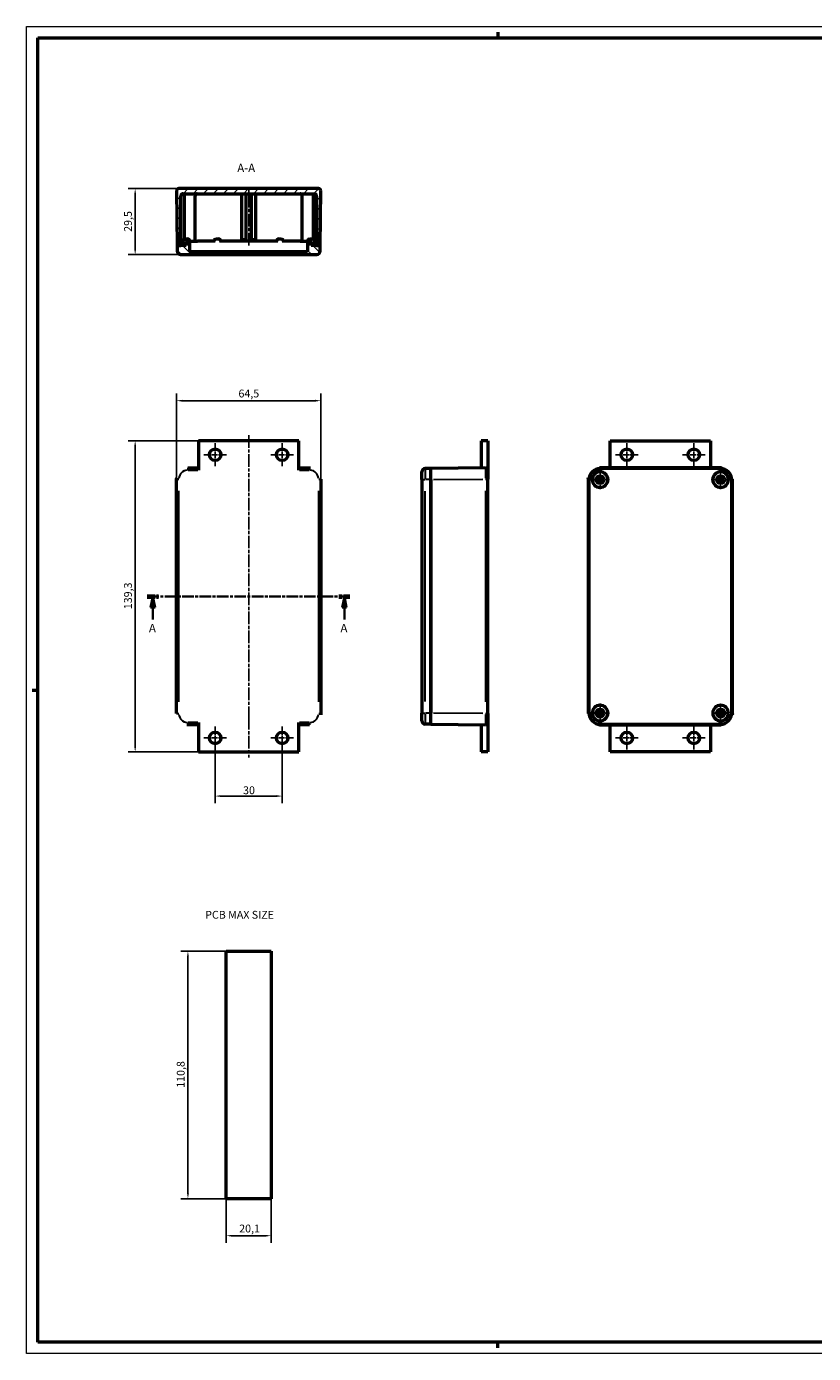
# Model space of a CAD drawing. Extents: x 0 to 841, y 0 to 594.
# Drawn here: x 0 to 352, y 0 to 594 of the extents above; entities that cross this region are included whole.
import ezdxf

# ---------------------------------------------------------------- set-up
doc = ezdxf.new("R2010")
doc.units = 0
doc.linetypes.add('CHAIN', pattern=[0.3543, 0.2362, -0.0295, 0.0591, -0.0295])
doc.linetypes.add('LONG_DASH_DOTTED', pattern=[0.3001, 0.2362, -0.0295, 0.0049, -0.0295])
doc.layers.get('0').update_dxf_attribs({"lineweight": 25})
for name, color, linetype, lineweight in [('Centro(ISO)', 179, 'CHAIN', 25), ('Geometria schizzo(ISO)', 7, 'Continuous', 50), ('Linea del centro(ISO)', 179, 'CHAIN', 25), ('Linee di vista in sezione(ISO)', 7, 'LONG_DASH_DOTTED', 35), ('Quote(ISO)', 7, 'Continuous', 25), ('Simboli(ISO)', 7, 'Continuous', 25), ('Spigoli tangenti visibili(ISO)', 251, 'Continuous', 30), ('Spigoli visibili(ISO)', 7, 'Continuous', 50), ('Tratteggio', 3, 'Continuous', 9)]:
    doc.layers.add(name, color=color, linetype=linetype, lineweight=lineweight)
doc.styles.add('DEFAULT-ISO~0', font='ARIAL.TTF')
doc.styles.add('Stile testo32', font='ARIAL.TTF')
doc.styles.add('Tabella-ISO', font='ARIAL.TTF')
doc.dimstyles.new('DEFAULT-ISO-Metodo 1b', dxfattribs={"dimtxt": 3.5, "dimasz": 2.5, "dimexe": 3.175, "dimexo": 0, "dimgap": 0.762, "dimtad": 1, "dimtoh": 1, "dimrnd": 1e-08, "dimtxsty": 'DEFAULT-ISO~0', "dimcen": 0.09, "dimdle": 10, "dimclrd": 2, "dimclre": 2, "dimclrt": 6, "dimazin": 2, "dimtfac": 0.714286, "dimtofl": 0, "dimtmove": 0, "dimatfit": 3, "dimfxl": 0, "dimtolj": 1, "dimlwd": 25, "dimlwe": 25, "dimarcsym": 0})

# ---------------------------------------------------------------- blocks, each defined once
blk = doc.blocks.new('SezioneConv2d0')
at = {"layer": 'Linee di vista in sezione(ISO)', "linetype": 'CHAIN', "ltscale": 21.99906}
blk.add_line((54.07, 338.92), (144.8, 338.92), dxfattribs=at)
at = {"layer": 'Linee di vista in sezione(ISO)', "lineweight": 70, "ltscale": 6.551872}
for p, q in [((54.07, 338.92), (59.06, 338.92)), ((139.8, 338.92), (144.8, 338.92))]:
    blk.add_line(p, q, dxfattribs=at)
at = {"layer": 'Linee di vista in sezione(ISO)', "linetype": 'Continuous'}
for p, q in [((56.56, 338.92), (55.56, 333.92)), ((56.56, 333.92), (56.56, 338.92)), ((57.56, 333.92), (56.56, 338.92)), ((142.3, 338.92), (141.3, 333.92)), ((142.3, 333.92), (142.3, 338.92)), ((143.3, 333.92), (142.3, 338.92)), ((55.56, 333.92), (57.56, 333.92)), ((56.56, 328.62), (56.56, 333.92)), ((141.3, 333.92), (143.3, 333.92)), ((142.3, 328.62), (142.3, 333.92))]:
    blk.add_line(p, q, dxfattribs=at)
at = {"layer": 'Linee di vista in sezione(ISO)', "linetype": 'Continuous', "flags": 128}
for points in [[(57.56, 333.92), (56.56, 338.92)], [(143.3, 333.92), (142.3, 338.92)]]:
    blk.add_lwpolyline(points, dxfattribs=at)
at = {"layer": 'Linee di vista in sezione(ISO)'}
for points in [[(57.56, 333.92), (56.56, 338.92), (55.56, 333.92), (57.56, 333.92)], [(143.3, 333.92), (142.3, 338.92), (141.3, 333.92), (143.3, 333.92)]]:
    blk.add_solid(points, dxfattribs=at)
at = {"layer": 'Linee di vista in sezione(ISO)', "char_height": 3.75, "attachment_point": 7, "style": 'Stile testo32'}
for insert in [(54.8, 321.67), (140.54, 321.67)]:
    blk.add_mtext('A', dxfattribs=dict(at, insert=insert))
blk = doc.blocks.new('Bordi A1')
at = {"layer": 'Geometria schizzo(ISO)', "color": 4, "lineweight": 18}
for p, q in [((0, 594), (841, 594)), ((0, 0), (0, 594)), ((841, 0), (0, 0))]:
    blk.add_line(p, q, dxfattribs=at)
at = {"layer": 'Geometria schizzo(ISO)'}
for p, q in [((5, 5), (5, 589)), ((5, 589), (836, 589)), ((211, 591.5), (211, 589)), ((2.5, 297), (5, 297)), ((836, 5), (5, 5)), ((211, 2.5), (211, 5))]:
    blk.add_line(p, q, dxfattribs=at)
blk = doc.blocks.new('*D72')
at = {"layer": 'Defpoints', "color": 0, "linetype": 'Continuous'}
for p in [(131.71, 426.51), (67.19, 391.43), (131.71, 391.43)]:
    blk.add_point(p, dxfattribs=at)
at = {"layer": 'Quote(ISO)', "color": 2, "linetype": 'Continuous', "lineweight": 25}
for p, q in [((67.19, 391.43), (67.19, 429.68)), ((131.71, 391.43), (131.71, 429.68)), ((69.69, 426.51), (129.21, 426.51))]:
    blk.add_line(p, q, dxfattribs=at)
at = {"layer": 'Quote(ISO)', "color": 2, "linetype": 'Continuous'}
for points in [[(69.69, 426.92), (69.69, 426.09), (67.19, 426.51)], [(129.21, 426.92), (129.21, 426.09), (131.71, 426.51)]]:
    blk.add_solid(points, dxfattribs=at)
at = {"layer": 'Quote(ISO)', "color": 6, "linetype": 'Continuous', "lineweight": 25, "insert": (94.88, 431.47), "char_height": 3.5, "attachment_point": 1, "style": 'DEFAULT-ISO~0'}
blk.add_mtext('\\A1;64,5', dxfattribs=at)
blk = doc.blocks.new('*D73')
at = {"layer": 'Defpoints', "color": 0, "linetype": 'Continuous'}
for p in [(76.95, 408.57), (48.63, 269.27), (76.95, 269.27)]:
    blk.add_point(p, dxfattribs=at)
at = {"layer": 'Quote(ISO)', "color": 2, "linetype": 'Continuous', "lineweight": 25}
for p, q in [((76.95, 408.57), (45.46, 408.57)), ((48.63, 406.07), (48.63, 271.77)), ((76.95, 269.27), (45.46, 269.27))]:
    blk.add_line(p, q, dxfattribs=at)
at = {"layer": 'Quote(ISO)', "color": 2, "linetype": 'Continuous'}
for points in [[(48.21, 406.07), (49.05, 406.07), (48.63, 408.57)], [(48.21, 271.77), (49.05, 271.77), (48.63, 269.27)]]:
    blk.add_solid(points, dxfattribs=at)
at = {"layer": 'Quote(ISO)', "color": 6, "linetype": 'Continuous', "lineweight": 25, "insert": (43.66, 333.18), "char_height": 3.5, "attachment_point": 1, "rotation": 90, "style": 'DEFAULT-ISO~0'}
blk.add_mtext('\\A1;139,3', dxfattribs=at)
blk = doc.blocks.new('*D74')
at = {"layer": 'Defpoints', "color": 0, "linetype": 'Continuous'}
for p in [(84.45, 275.52), (114.45, 275.52), (114.45, 249.52)]:
    blk.add_point(p, dxfattribs=at)
at = {"layer": 'Quote(ISO)', "color": 2, "linetype": 'Continuous', "lineweight": 25}
for p, q in [((84.45, 275.52), (84.45, 246.35)), ((114.45, 275.52), (114.45, 246.35)), ((86.95, 249.52), (111.95, 249.52))]:
    blk.add_line(p, q, dxfattribs=at)
at = {"layer": 'Quote(ISO)', "color": 2, "linetype": 'Continuous'}
for points in [[(86.95, 249.94), (86.95, 249.11), (84.45, 249.52)], [(111.95, 249.94), (111.95, 249.11), (114.45, 249.52)]]:
    blk.add_solid(points, dxfattribs=at)
at = {"layer": 'Quote(ISO)', "color": 6, "linetype": 'Continuous', "lineweight": 25, "insert": (96.95, 253.86), "char_height": 3.5, "attachment_point": 1, "style": 'DEFAULT-ISO~0'}
blk.add_mtext('\\A1;30', dxfattribs=at)
blk = doc.blocks.new('*D123')
at = {"layer": 'Defpoints', "color": 0, "linetype": 'Continuous'}
for p in [(89.4, 69.27), (109.5, 69.27), (89.4, 52.71)]:
    blk.add_point(p, dxfattribs=at)
at = {"layer": 'Quote(ISO)', "color": 2, "linetype": 'Continuous', "lineweight": 25}
for p, q in [((89.4, 69.27), (89.4, 49.53)), ((109.5, 69.27), (109.5, 49.53)), ((107, 52.71), (91.9, 52.71))]:
    blk.add_line(p, q, dxfattribs=at)
at = {"layer": 'Quote(ISO)', "color": 2, "linetype": 'Continuous'}
for points in [[(91.9, 53.12), (91.9, 52.29), (89.4, 52.71)], [(107, 53.12), (107, 52.29), (109.5, 52.71)]]:
    blk.add_solid(points, dxfattribs=at)
at = {"layer": 'Quote(ISO)', "color": 6, "linetype": 'Continuous', "lineweight": 25, "insert": (95.21, 57.68), "char_height": 3.5, "attachment_point": 1, "style": 'DEFAULT-ISO~0'}
blk.add_mtext('\\A1;20,1', dxfattribs=at)
blk = doc.blocks.new('*D124')
at = {"layer": 'Defpoints', "color": 0, "linetype": 'Continuous'}
for p in [(72.25, 180.07), (89.4, 180.07), (89.4, 69.27)]:
    blk.add_point(p, dxfattribs=at)
at = {"layer": 'Quote(ISO)', "color": 2, "linetype": 'Continuous', "lineweight": 25}
for p, q in [((89.4, 180.07), (69.08, 180.07)), ((72.25, 71.77), (72.25, 177.57)), ((89.4, 69.27), (69.08, 69.27))]:
    blk.add_line(p, q, dxfattribs=at)
at = {"layer": 'Quote(ISO)', "color": 2, "linetype": 'Continuous'}
for points in [[(71.84, 177.57), (72.67, 177.57), (72.25, 180.07)], [(71.84, 71.77), (72.67, 71.77), (72.25, 69.27)]]:
    blk.add_solid(points, dxfattribs=at)
at = {"layer": 'Quote(ISO)', "color": 6, "linetype": 'Continuous', "lineweight": 25, "insert": (67.28, 118.93), "char_height": 3.5, "attachment_point": 1, "rotation": 90, "style": 'DEFAULT-ISO~0'}
blk.add_mtext('\\A1;110,8', dxfattribs=at)
blk = doc.blocks.new('*D131')
at = {"layer": 'Defpoints', "color": 0, "linetype": 'Continuous'}
for p in [(48.63, 521.43), (68.19, 521.43), (68.95, 491.93)]:
    blk.add_point(p, dxfattribs=at)
at = {"layer": 'Quote(ISO)', "color": 2, "linetype": 'Continuous', "lineweight": 25}
for p, q in [((68.19, 521.43), (45.46, 521.43)), ((48.63, 494.43), (48.63, 518.93)), ((68.95, 491.93), (45.46, 491.93))]:
    blk.add_line(p, q, dxfattribs=at)
at = {"layer": 'Quote(ISO)', "color": 2, "linetype": 'Continuous'}
for points in [[(48.21, 518.93), (49.05, 518.93), (48.63, 521.43)], [(48.21, 494.43), (49.05, 494.43), (48.63, 491.93)]]:
    blk.add_solid(points, dxfattribs=at)
at = {"layer": 'Quote(ISO)', "color": 6, "linetype": 'Continuous', "lineweight": 25, "insert": (43.66, 502.1), "char_height": 3.5, "attachment_point": 1, "rotation": 90, "style": 'DEFAULT-ISO~0'}
blk.add_mtext('\\A1;29,5', dxfattribs=at)

msp = doc.modelspace()

# ---------------------------------------------------------------- hatches: boundary and pattern name
at = {"layer": 'Tratteggio'}
h = msp.add_hatch(dxfattribs=at)
h.set_pattern_fill('ANSI31', color=256, scale=25.4, style=0)
h.set_pattern_definition([(45, (0, 0), (-2.245064, 2.245064), [])])
edge = h.paths.add_edge_path()
edge.add_line((67.45, 495.934), (69.05, 495.934))
edge.add_line((69.05, 495.934), (69.05, 518.134))
edge.add_ellipse((70.05, 518.134), major_axis=(-1, 0), ratio=1, start_angle=270, end_angle=360, ccw=False)
edge.add_line((70.05, 519.134), (128.85, 519.134))
edge.add_ellipse((128.85, 518.134), major_axis=(0, 1), ratio=1, start_angle=270, end_angle=360, ccw=False)
edge.add_line((129.85, 518.134), (129.85, 495.934))
edge.add_line((129.85, 495.934), (131.45, 495.934))
edge.add_line((131.45, 495.934), (131.706, 520.424))
edge.add_ellipse((130.706, 520.434), major_axis=(1, -0.01), ratio=1, start_angle=0, end_angle=90.6)
edge.add_line((130.706, 521.434), (68.193, 521.434))
edge.add_ellipse((68.193, 520.434), major_axis=(0, 1), ratio=1, start_angle=0, end_angle=90.6)
edge.add_line((67.193, 520.424), (67.45, 495.934))
h = msp.add_hatch(dxfattribs=at)
h.set_pattern_fill('ANSI31', color=256, scale=25.4, angle=90, style=0)
h.set_pattern_definition([(135, (0, 0), (-2.245064, -2.245064), [])])
edge = h.paths.add_edge_path()
edge.add_ellipse((72.55, 497.434), major_axis=(0.5, 0), ratio=1, start_angle=0, end_angle=90)
edge.add_line((72.55, 497.934), (71.95, 497.934))
edge.add_ellipse((71.95, 497.434), major_axis=(0, 0.5), ratio=1, start_angle=0, end_angle=90)
edge.add_line((71.45, 497.434), (71.45, 495.934))
edge.add_line((71.45, 495.934), (69.05, 495.934))
edge.add_line((69.05, 495.934), (67.45, 495.934))
edge.add_line((67.45, 495.934), (67.45, 493.434))
edge.add_ellipse((68.95, 493.434), major_axis=(-1.5, 0), ratio=1, start_angle=0, end_angle=90)
edge.add_line((68.95, 491.934), (129.95, 491.934))
edge.add_ellipse((129.95, 493.434), major_axis=(0, -1.5), ratio=1, start_angle=0, end_angle=90)
edge.add_line((131.45, 493.434), (131.45, 495.934))
edge.add_line((131.45, 495.934), (129.85, 495.934))
edge.add_line((129.85, 495.934), (127.45, 495.934))
edge.add_line((127.45, 495.934), (127.45, 497.434))
edge.add_ellipse((126.95, 497.434), major_axis=(0.5, 0), ratio=1, start_angle=0, end_angle=90)
edge.add_line((126.95, 497.934), (126.35, 497.934))
edge.add_ellipse((126.35, 497.434), major_axis=(0, 0.5), ratio=1, start_angle=0, end_angle=90)
edge.add_line((125.85, 497.434), (125.85, 493.184))
edge.add_line((125.85, 493.184), (73.05, 493.184))
edge.add_line((73.05, 493.184), (73.05, 497.434))

# ---------------------------------------------------------------- linework, layer by layer
at = {"layer": 'Centro(ISO)', "linetype": 'CHAIN', "ltscale": 11.334215}
for p, q in [((84.45, 407.424), (84.45, 397.224)), ((114.45, 407.424), (114.45, 397.224)), ((268.746, 407.424), (268.746, 397.224)), ((298.746, 407.424), (298.746, 397.224)), ((89.55, 402.324), (79.35, 402.324)), ((119.55, 402.324), (109.35, 402.324)), ((273.846, 402.324), (263.646, 402.324)), ((303.846, 402.324), (293.646, 402.324)), ((84.45, 280.624), (84.45, 270.424)), ((114.45, 280.624), (114.45, 270.424)), ((268.746, 280.624), (268.746, 270.424)), ((298.746, 280.624), (298.746, 270.424)), ((89.55, 275.524), (79.35, 275.524)), ((119.55, 275.524), (109.35, 275.524)), ((273.846, 275.524), (263.646, 275.524)), ((303.846, 275.524), (293.646, 275.524))]:
    msp.add_line(p, q, dxfattribs=at)
at = {"layer": 'Centro(ISO)', "linetype": 'CHAIN', "ltscale": 9.445163}
for p, q in [((256.746, 395.424), (256.746, 386.924)), ((310.746, 395.424), (310.746, 386.924)), ((260.996, 391.174), (252.496, 391.174)), ((314.996, 391.174), (306.496, 391.174)), ((260.996, 286.674), (252.496, 286.674)), ((256.746, 290.924), (256.746, 282.424))]:
    msp.add_line(p, q, dxfattribs=at)
at = {"layer": 'Centro(ISO)', "linetype": 'CHAIN', "ltscale": 8.288396}
for p, q in [((314.475, 286.674), (307.016, 286.674)), ((310.746, 290.404), (310.746, 282.945))]:
    msp.add_line(p, q, dxfattribs=at)
at = {"layer": 'Linea del centro(ISO)', "linetype": 'CHAIN', "ltscale": 23.990969}
for p, q in [((99.45, 496.034), (99.45, 521.634)), ((99.45, 411.074), (99.45, 392.931)), ((99.45, 283.918), (99.45, 393.931)), ((99.45, 284.918), (99.45, 266.774))]:
    msp.add_line(p, q, dxfattribs=at)
at = {"layer": 'Spigoli tangenti visibili(ISO)'}
for p, q in [((72.193, 396.428), (72.193, 395.509)), ((72.431, 395.431), (76.712, 395.431)), ((122.187, 395.431), (126.469, 395.431)), ((126.706, 395.509), (126.706, 396.428)), ((178.469, 396.159), (178.469, 391.567)), ((67.196, 391.431), (68.115, 391.431)), ((68.193, 291.668), (68.193, 386.18)), ((130.706, 386.18), (130.706, 291.668)), ((130.785, 391.431), (131.703, 391.431)), ((176.974, 391.174), (178.352, 391.174)), ((180.844, 391.174), (178.594, 391.174)), ((182.194, 391.187), (204.234, 391.418)), ((205.459, 386.18), (205.459, 291.668)), ((205.538, 391.431), (206.466, 391.431)), ((178.469, 291.899), (178.469, 385.949)), ((67.196, 286.418), (68.115, 286.418)), ((130.785, 286.418), (131.703, 286.418)), ((176.974, 286.674), (178.352, 286.674)), ((178.469, 286.282), (178.469, 281.69)), ((180.844, 286.674), (178.594, 286.674)), ((204.234, 286.43), (182.194, 286.661)), ((205.538, 286.418), (206.466, 286.418)), ((72.193, 281.421), (72.193, 282.339)), ((76.712, 282.418), (72.431, 282.418)), ((126.469, 282.418), (122.187, 282.418)), ((126.706, 282.339), (126.706, 281.421))]:
    msp.add_line(p, q, dxfattribs=at)
for centre, major_axis, ratio, start_param, end_param in [((72.193, 391.431), (-2.829, 2.829), 0.9998903, 5.5763763, 6.9899943), ((126.706, 391.431), (2.829, 2.829), 0.9998903, 5.5763763, 6.9899943), ((205.469, 391.431), (0.01, -5), 0.0020941, 3.2201445, 4.6337625), ((72.193, 286.418), (-2.829, -2.829), 0.9998903, 5.5763763, 6.9899943), ((126.706, 286.418), (2.829, -2.829), 0.9998903, 5.5763763, 6.9899943), ((205.469, 286.418), (-0.01, -5), 0.0020941, 4.7910154, 6.2046334)]:
    msp.add_ellipse(centre, major_axis=major_axis, ratio=ratio, start_param=start_param, end_param=end_param, dxfattribs=at)
at = {"layer": 'Spigoli visibili(ISO)'}
for p, q in [((67.193, 520.424), (67.45, 495.934)), ((130.706, 521.434), (68.193, 521.434)), ((69.05, 495.934), (69.05, 518.134)), ((70.05, 519.134), (128.85, 519.134)), ((70.55, 519.134), (70.55, 498.534)), ((75.45, 497.934), (75.45, 518.134)), ((96.45, 498.534), (96.45, 519.134)), ((98.25, 519.134), (98.25, 498.534)), ((100.65, 498.534), (100.65, 519.134)), ((102.45, 519.134), (102.45, 498.534)), ((123.45, 497.934), (123.45, 518.134)), ((128.35, 519.134), (128.35, 498.534)), ((129.85, 518.134), (129.85, 495.934)), ((131.45, 495.934), (131.706, 520.424)), ((67.45, 495.934), (69.05, 495.934)), ((71.45, 495.934), (67.45, 495.934)), ((67.45, 495.934), (67.45, 493.434)), ((69.05, 498.534), (70.55, 498.534)), ((70.05, 495.934), (70.05, 497.934)), ((71.05, 498.934), (72.05, 498.934)), ((71.45, 497.434), (71.45, 495.934)), ((72.55, 497.934), (71.95, 497.934)), ((73.05, 497.434), (73.05, 497.934)), ((73.27, 497.934), (73.05, 497.934)), ((73.05, 493.184), (73.05, 497.434)), ((125.85, 493.184), (73.05, 493.184)), ((73.27, 497.934), (76.467, 497.934)), ((77.349, 497.934), (76.467, 497.934)), ((84.43, 497.934), (77.349, 497.934)), ((84.95, 498.934), (85.95, 498.934)), ((112.43, 497.934), (86.469, 497.934)), ((98.25, 498.534), (96.45, 498.534)), ((102.45, 498.534), (100.65, 498.534)), ((112.95, 498.934), (113.95, 498.934)), ((121.551, 497.934), (114.469, 497.934)), ((122.432, 497.934), (121.551, 497.934)), ((122.432, 497.934), (125.63, 497.934)), ((125.85, 497.934), (125.63, 497.934)), ((125.85, 497.434), (125.85, 497.934)), ((125.85, 497.434), (125.85, 493.184)), ((126.95, 497.934), (126.35, 497.934)), ((126.85, 498.934), (127.85, 498.934)), ((127.45, 495.934), (127.45, 497.434)), ((131.45, 495.934), (127.45, 495.934)), ((129.85, 498.534), (128.35, 498.534)), ((128.85, 495.934), (128.85, 497.934)), ((129.85, 495.934), (131.45, 495.934)), ((131.45, 493.434), (131.45, 495.934)), ((68.95, 491.934), (129.95, 491.934)), ((76.95, 408.574), (76.95, 395.431)), ((121.95, 408.574), (76.95, 408.574)), ((121.95, 395.431), (121.95, 408.574)), ((203.469, 408.574), (203.469, 396.41)), ((206.469, 408.574), (203.469, 408.574)), ((206.469, 408.574), (206.469, 395.431)), ((261.246, 408.574), (306.246, 408.574)), ((261.246, 396.41), (261.246, 408.574)), ((306.246, 408.574), (306.246, 396.41)), ((72.193, 396.431), (76.95, 396.431)), ((121.95, 396.431), (126.706, 396.431)), ((176.969, 391.174), (176.969, 394.674)), ((180.969, 396.174), (178.469, 396.174)), ((205.459, 396.431), (180.969, 396.174)), ((180.969, 391.175), (180.969, 396.174)), ((206.469, 395.431), (206.469, 391.431)), ((261.246, 396.431), (256.489, 396.431)), ((256.745, 396.174), (256.746, 396.174)), ((310.746, 396.174), (256.746, 396.174)), ((306.246, 396.41), (261.246, 396.41)), ((311.002, 396.431), (306.246, 396.431)), ((310.746, 396.174), (310.746, 396.174)), ((67.193, 286.418), (67.193, 391.431)), ((131.706, 391.431), (131.706, 286.418)), ((176.969, 391.174), (176.969, 286.674)), ((180.969, 391.175), (180.969, 286.674)), ((180.969, 286.674), (180.969, 391.174)), ((206.469, 286.418), (206.469, 391.431)), ((251.489, 391.431), (251.489, 286.418)), ((251.746, 391.174), (251.746, 391.175)), ((251.746, 391.174), (251.746, 286.674)), ((315.746, 391.175), (315.746, 391.174)), ((315.746, 286.674), (315.746, 391.174)), ((316.002, 286.418), (316.002, 391.431)), ((176.969, 283.174), (176.969, 286.674)), ((180.969, 281.674), (180.969, 286.674)), ((206.469, 286.418), (206.469, 282.418)), ((251.746, 286.674), (251.746, 286.674)), ((315.746, 286.674), (315.746, 286.674)), ((76.95, 281.418), (72.193, 281.418)), ((76.95, 282.418), (76.95, 269.274)), ((121.95, 269.274), (121.95, 282.418)), ((126.706, 281.418), (121.95, 281.418)), ((180.969, 281.674), (178.469, 281.674)), ((180.969, 281.674), (205.459, 281.418)), ((203.469, 281.439), (203.469, 269.274)), ((206.469, 282.418), (206.469, 269.274)), ((256.489, 281.418), (261.246, 281.418)), ((256.746, 281.674), (256.745, 281.674)), ((256.746, 281.674), (310.746, 281.674)), ((261.246, 281.439), (306.246, 281.439)), ((261.246, 269.274), (261.246, 281.439)), ((306.246, 281.439), (306.246, 269.274)), ((306.246, 281.418), (311.002, 281.418)), ((310.746, 281.674), (310.746, 281.674)), ((76.95, 269.274), (121.95, 269.274)), ((206.469, 269.274), (203.469, 269.274)), ((306.246, 269.274), (261.246, 269.274))]:
    msp.add_line(p, q, dxfattribs=at)
at = {"layer": 'Spigoli visibili(ISO)', "color": 5}
for p, q in [((89.4, 69.27), (89.4, 180.07)), ((89.4, 180.07), (109.5, 180.07)), ((109.5, 180.07), (109.5, 69.27)), ((109.5, 69.27), (89.4, 69.27))]:
    msp.add_line(p, q, dxfattribs=at)
at = {"layer": 'Spigoli visibili(ISO)', "flags": 128}
for points in [[(86.469, 497.934), (86.399, 497.931)], [(114.469, 497.934), (114.399, 497.931)], [(126.706, 396.431), (127.196, 396.407)], [(311.002, 396.431), (311.492, 396.407)], [(67.193, 391.431), (67.217, 391.921)], [(251.489, 391.431), (251.513, 391.921)], [(131.706, 286.418), (131.682, 285.928)], [(316.002, 286.418), (315.978, 285.928)], [(72.193, 281.418), (71.703, 281.442)], [(256.489, 281.418), (255.999, 281.442)]]:
    msp.add_lwpolyline(points, dxfattribs=at)
at = {"layer": 'Spigoli visibili(ISO)'}
for centre, radius in [((84.45, 402.324), 2.6), ((114.45, 402.324), 2.6), ((268.746, 402.324), 2.6), ((298.746, 402.324), 2.6), ((256.746, 391.174), 1.75), ((256.746, 391.174), 1.23), ((310.746, 391.174), 1.75), ((310.746, 391.174), 1.23), ((256.746, 286.674), 1.75), ((256.746, 286.674), 1.23), ((310.746, 286.674), 1.75), ((310.746, 286.674), 1.23), ((84.45, 275.524), 2.6), ((114.45, 275.524), 2.6), ((268.746, 275.524), 2.6), ((298.746, 275.524), 2.6)]:
    msp.add_circle(centre, radius, dxfattribs=at)
for centre, radius, start, end in [((68.193, 520.434), 1, 90, 180.6), ((70.05, 518.134), 1, 90, 180), ((76.45, 518.134), 1, 90, 180), ((122.45, 518.134), 1, 0, 90), ((128.85, 518.134), 1, 0, 90), ((130.706, 520.434), 1, 359.4, 90), ((68.95, 493.434), 1.5, 180, 270), ((71.05, 497.934), 1, 143.130102, 180), ((71.05, 497.934), 1, 90, 120.000019), ((71.95, 497.434), 0.5, 90, 180), ((72.05, 497.934), 1, 0, 90), ((72.55, 497.434), 0.5, 0, 90), ((84.95, 497.934), 1, 90, 180), ((85.95, 497.934), 1, 0, 90), ((112.95, 497.934), 1, 90, 180), ((113.95, 497.934), 1, 0, 90), ((126.85, 497.934), 1, 90, 180), ((126.35, 497.434), 0.5, 90, 180), ((126.95, 497.434), 0.5, 0, 90), ((127.85, 497.934), 1, 60.000019, 90), ((127.85, 497.934), 1, 0, 36.869898), ((129.95, 493.434), 1.5, 270, 0), ((178.469, 394.674), 1.5, 90, 180), ((205.469, 395.431), 1, 0, 90.6), ((256.746, 391.174), 5, 90, 180), ((256.746, 391.174), 3.5, 180, 90), ((256.746, 391.174), 3.5, 90, 180), ((310.746, 391.174), 3.5, 90.000005, 0), ((310.746, 391.174), 5, 0, 90), ((310.746, 391.174), 3.5, 0, 90), ((256.746, 286.674), 5, 180, 270), ((256.746, 286.674), 3.5, 270, 179.999991), ((256.746, 286.674), 3.5, 180, 270), ((310.746, 286.674), 3.5, 0.000009, 269.999995), ((310.746, 286.674), 3.5, 270, 0), ((310.746, 286.674), 5, 270, 0), ((178.469, 283.174), 1.5, 180, 270), ((205.469, 282.418), 1, 269.4, 0)]:
    msp.add_arc(centre, radius, start, end, dxfattribs=at)
for centre, major_axis in [((256.746, 391.174), (-3.536, 3.536)), ((310.745, 391.174), (3.536, 3.536)), ((256.746, 286.675), (-3.536, -3.536)), ((310.745, 286.675), (3.536, -3.536))]:
    msp.add_ellipse(centre, major_axis=major_axis, ratio=0.9998903, start_param=5.497842, end_param=7.0685286, dxfattribs=at)

# ---------------------------------------------------------------- block references
msp.add_blockref('Bordi A1', (0, 0))
at = {"layer": 'Linee di vista in sezione(ISO)'}
msp.add_blockref('SezioneConv2d0', (0, 0), dxfattribs=at)

# ---------------------------------------------------------------- texts
at = {"layer": 'Simboli(ISO)', "color": 7, "insert": (94.345, 527.684, -82.981), "char_height": 3.75, "attachment_point": 7, "style": 'Stile testo32'}
msp.add_mtext('A-A ', dxfattribs=at)
at = {"layer": 'Simboli(ISO)', "color": 7, "insert": (79.989, 198.127), "char_height": 3.5, "width": 34.24238, "attachment_point": 1, "style": 'Tabella-ISO'}
msp.add_mtext('{\\fArial|b0|i0;\\H3.5000;PCB MAX SIZE}', dxfattribs=at)

# ---------------------------------------------------------------- dimensions: what is measured, and where the dimension line sits
at = {"layer": 'Quote(ISO)', "color": 2, "linetype": 'Continuous', "lineweight": 25}
for base, p1, p2, angle, override, picture, middle in [((48.631, 521.434), (68.95, 491.934), (68.193, 521.434), 90, {"dimtoh": 0, "dimdec": 2, "dimtp": 0, "dimtm": 0, "dimtdec": 2, "dimtmove": 1}, '*D131', (48.631, 506.684)), ((48.631, 269.274), (76.95, 408.574), (76.95, 269.274), 90, {"dimtoh": 0, "dimdec": 2, "dimtp": 0, "dimtm": 0, "dimtdec": 2, "dimtmove": 1}, '*D73', (48.631, 338.924)), ((114.45, 249.522), (84.45, 275.524), (114.45, 275.524), 180, {"dimdec": 2, "dimtp": 0, "dimtm": 0, "dimtdec": 2}, '*D74', (99.45, 249.522)), ((72.252, 180.07), (89.4, 69.27), (89.4, 180.07), 90, {"dimtoh": 0, "dimdec": 2, "dimtp": 0, "dimtm": 0, "dimtdec": 2, "dimtmove": 1}, '*D124', (72.252, 124.67)), ((89.4, 52.707), (109.5, 69.27), (89.4, 69.27), 180, {"dimdec": 2, "dimtp": 0, "dimtm": 0, "dimtdec": 2}, '*D123', (99.45, 52.707))]:
    dim = msp.add_linear_dim(base=base, p1=p1, p2=p2, angle=angle, dimstyle='DEFAULT-ISO-Metodo 1b', override=override, dxfattribs=at)
    dim.commit()
    dim.dimension.update_dxf_attribs({"geometry": picture, "text_midpoint": middle, "dimtype": 160})
dim = msp.add_linear_dim(base=(131.706, 426.505), p1=(67.193, 391.431), p2=(131.706, 391.431), dimstyle='DEFAULT-ISO-Metodo 1b', override={"dimtoh": 0, "dimdec": 1, "dimtp": 0, "dimtm": 0, "dimtdec": 2}, dxfattribs=at)
dim.commit()
dim.dimension.update_dxf_attribs({"geometry": '*D72', "text_midpoint": (99.45, 426.505), "dimtype": 160})

doc.saveas('drawing.dxf')
